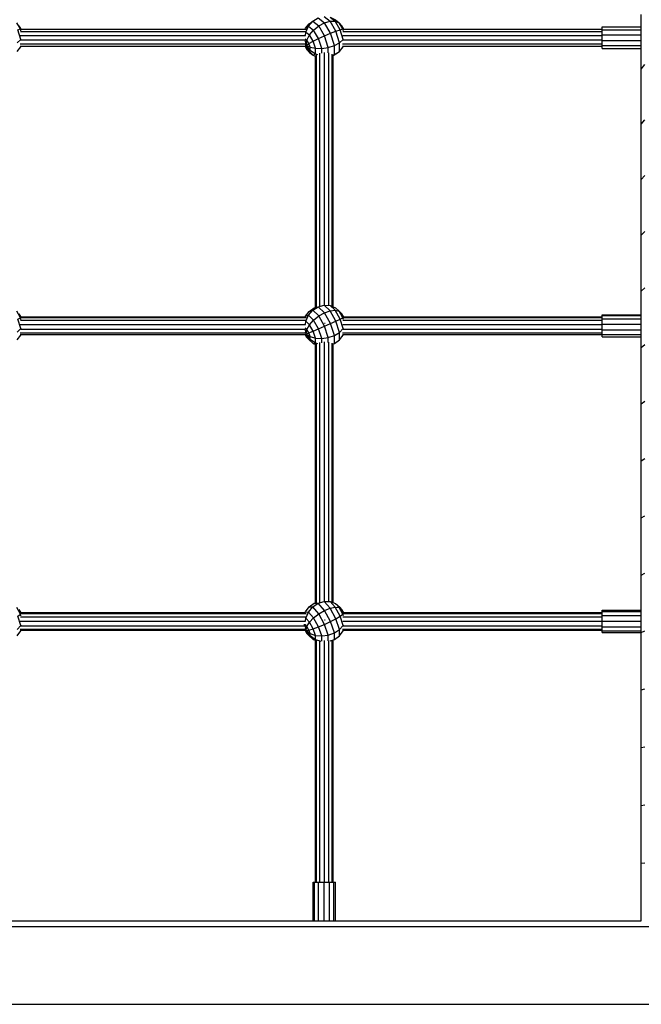
# Model space of a CAD drawing. Extents: x 0 to 29700, y 0 to 21000.
# Drawn here: x 14942 to 15502, y 11894 to 12780 of the extents above; entities that cross this region are included whole.
import ezdxf

# ---------------------------------------------------------------- set-up
doc = ezdxf.new("R2010")
doc.units = 0
doc.layers.add('STAB', color=7, linetype='Continuous')

msp = doc.modelspace()

# ---------------------------------------------------------------- linework, layer by layer
at = {"layer": 'STAB', "color": 1}
for p, q in [((15202.3, 12773.9), (15206.09, 12778.3)), ((15202.81, 12776.01), (15206.09, 12778.3)), ((15206.09, 12778.3), (15210.9, 12781.26)), ((15206.09, 12778.3), (15211.4, 12774.17)), ((15210.9, 12781.26), (15216.49, 12776.91)), ((15216.26, 12782.48), (15221.57, 12778.35)), ((15216.49, 12776.91), (15221.57, 12778.35)), ((15226.88, 12769.38), (15221.57, 12778.35)), ((15221.57, 12778.35), (15226.16, 12778.35)), ((15221.64, 12781.86), (15226.16, 12778.35)), ((15221.64, 12781.86), (15226.52, 12779.45)), ((15230.68, 12770.71), (15226.16, 12778.35)), ((15226.16, 12778.35), (15229.8, 12776.89)), ((15226.52, 12779.45), (15229.8, 12776.89)), ((14943.08, 12771.35), (14939.8, 12776.9)), ((14940.68, 12770.71), (14943.08, 12771.35)), ((14943.47, 12761.87), (14940.68, 12770.71)), ((14943.86, 12771.22), (14942.14, 12774.14)), ((14943.57, 12769.8), (14943.08, 12771.35)), ((14943.08, 12771.35), (14943.47, 12771.29)), ((15199.29, 12771.31), (15199.51, 12771.95)), ((15199.41, 12768.16), (15199.89, 12768.5)), ((15199.51, 12771.95), (15202.81, 12776.01)), ((15199.51, 12771.95), (15202.3, 12773.9)), ((15199.51, 12765.62), (15199.89, 12768.5)), ((15199.89, 12768.5), (15202.3, 12773.9)), ((15199.89, 12768.5), (15203.18, 12765.94)), ((15202.3, 12773.9), (15206.82, 12770.39)), ((15203.18, 12765.94), (15206.82, 12770.39)), ((15206.82, 12770.39), (15211.4, 12774.17)), ((15211.33, 12762.75), (15206.82, 12770.39)), ((15211.4, 12774.17), (15216.49, 12776.91)), ((15216.71, 12765.2), (15211.4, 12774.17)), ((15222.07, 12767.48), (15216.49, 12776.91)), ((15222.07, 12767.48), (15226.88, 12769.38)), ((15226.88, 12769.38), (15230.68, 12770.71)), ((15230.17, 12758.99), (15226.88, 12769.38)), ((15233.08, 12771.35), (15229.8, 12776.89)), ((15232.14, 12774.14), (15229.8, 12776.89)), ((15230.68, 12770.71), (15233.08, 12771.35)), ((15233.47, 12761.87), (15230.68, 12770.71)), ((15233.86, 12771.22), (15232.14, 12774.14)), ((15233.57, 12769.8), (15233.08, 12771.35)), ((15233.08, 12771.35), (15233.47, 12771.28)), ((14940.16, 12758.99), (14943.47, 12761.87)), ((14943.47, 12761.87), (14943.68, 12762.27)), ((14943.47, 12761.01), (14943.47, 12761.87)), ((15199.18, 12762.56), (15200.84, 12761.26)), ((15200.03, 12756.81), (15199.41, 12760.75)), ((15200.03, 12756.81), (15200.84, 12761.26)), ((15200.84, 12761.26), (15203.18, 12765.94)), ((15202.56, 12758.35), (15200.84, 12761.26)), ((15202.56, 12758.35), (15206.46, 12760.4)), ((15206.46, 12760.4), (15203.18, 12765.94)), ((15206.46, 12760.4), (15211.33, 12762.75)), ((15208.49, 12753.97), (15206.46, 12760.4)), ((15211.33, 12762.75), (15216.71, 12765.2)), ((15214.13, 12753.92), (15211.33, 12762.75)), ((15216.71, 12765.2), (15222.07, 12767.48)), ((15220, 12754.8), (15216.71, 12765.2)), ((15225.52, 12756.55), (15222.07, 12767.48)), ((15230.17, 12758.99), (15233.47, 12761.87)), ((15233.47, 12761.87), (15233.68, 12762.26)), ((15233.47, 12761), (15233.47, 12761.87)), ((14940.16, 12751.15), (14943.47, 12755.21)), ((14943.47, 12755.21), (14943.47, 12756.07)), ((14943.47, 12755.21), (14943.68, 12755.83)), ((15200.84, 12753.02), (15199.18, 12755.83)), ((15199.41, 12756.22), (15200.03, 12756.81)), ((15200.03, 12756.81), (15199.42, 12758.37)), ((15200.03, 12756.81), (15199.42, 12757.58)), ((15200.03, 12756.81), (15202.56, 12758.35)), ((15202.56, 12751.68), (15200.03, 12756.81)), ((15203.63, 12752.43), (15200.03, 12756.81)), ((15200.03, 12756.81), (15203.63, 12754.97)), ((15200.84, 12753.02), (15200.03, 12756.81)), ((15203.18, 12750.27), (15200.84, 12753.02)), ((15200.84, 12753.02), (15202.56, 12751.68)), ((15203.63, 12754.97), (15202.56, 12758.35)), ((15202.56, 12751.68), (15203.63, 12752.43)), ((15206.46, 12747.71), (15202.56, 12751.68)), ((15203.63, 12752.43), (15203.63, 12754.97)), ((15203.63, 12754.97), (15208.49, 12753.97)), ((15203.63, 12752.43), (15208.49, 12749.13)), ((15208.49, 12749.13), (15208.49, 12753.97)), ((15208.49, 12753.97), (15214.13, 12753.92)), ((15214.13, 12753.92), (15220, 12754.8)), ((15214.13, 12749.56), (15214.13, 12753.92)), ((15220, 12754.8), (15225.52, 12756.55)), ((15220, 12749.78), (15220, 12754.8)), ((15225.52, 12756.55), (15230.17, 12758.99)), ((15225.52, 12748.31), (15225.52, 12756.55)), ((15225.52, 12748.31), (15230.17, 12751.15)), ((15226.88, 12748.86), (15230.17, 12751.15)), ((15230.17, 12751.15), (15230.17, 12758.99)), ((15230.17, 12751.15), (15233.47, 12755.21)), ((15233.47, 12755.21), (15233.47, 12756.08)), ((15233.47, 12755.21), (15233.68, 12755.83)), ((15203.18, 12750.27), (15206.46, 12747.71)), ((15206.46, 12747.71), (15208.49, 12749.13)), ((15206.46, 12747.71), (15208.49, 12746.71)), ((15208.49, 12749.13), (15210.37, 12748.5)), ((15223.77, 12747.89), (15225.52, 12748.31)), ((15224.49, 12747.39), (15226.88, 12748.86)), ((15224.49, 12747.59), (15225.52, 12748.31)), ((15206.09, 12518.27), (15210.9, 12521.42)), ((15207.45, 12520.26), (15210.9, 12521.42)), ((15210.9, 12521.42), (15216.26, 12522.89)), ((15210.9, 12521.42), (15216.49, 12516.04)), ((15216.26, 12522.89), (15221.57, 12517.78)), ((15216.26, 12522.89), (15221.64, 12522.55)), ((15221.64, 12522.55), (15226.16, 12518.2)), ((15221.64, 12522.55), (15226.52, 12520.42)), ((15226.52, 12520.42), (15229.8, 12517.26)), ((14943.08, 12511.47), (14939.8, 12517.27)), ((14943.86, 12512.02), (14942.14, 12515.06)), ((14943.08, 12511.47), (14943.47, 12511.74)), ((15199.29, 12512.14), (15199.51, 12512.82)), ((15199.51, 12512.82), (15202.81, 12517.17)), ((15199.51, 12512.82), (15202.3, 12513.76)), ((15199.89, 12508.32), (15202.3, 12513.76)), ((15202.3, 12513.76), (15206.09, 12518.27)), ((15202.3, 12513.76), (15206.82, 12509.41)), ((15202.81, 12517.17), (15207.45, 12520.26)), ((15202.81, 12517.17), (15206.09, 12518.27)), ((15206.09, 12518.27), (15211.4, 12513.16)), ((15206.82, 12509.41), (15211.4, 12513.16)), ((15211.4, 12513.16), (15216.49, 12516.04)), ((15216.71, 12503.79), (15211.4, 12513.16)), ((15216.49, 12516.04), (15221.57, 12517.78)), ((15222.07, 12506.19), (15216.49, 12516.04)), ((15221.57, 12517.78), (15226.16, 12518.2)), ((15226.88, 12508.41), (15221.57, 12517.78)), ((15230.68, 12510.23), (15226.16, 12518.2)), ((15226.16, 12518.2), (15229.8, 12517.26)), ((15233.08, 12511.47), (15229.8, 12517.26)), ((15229.8, 12517.26), (15232.14, 12515.06)), ((15233.86, 12512.01), (15232.14, 12515.06)), ((15233.08, 12511.47), (15233.47, 12511.74)), ((14940.68, 12510.23), (14943.08, 12511.47)), ((14943.47, 12501.69), (14940.68, 12510.23)), ((14943.57, 12509.98), (14943.08, 12511.47)), ((15199.41, 12508.16), (15199.89, 12508.32)), ((15199.51, 12505.47), (15199.89, 12508.32)), ((15199.89, 12508.32), (15203.18, 12505.16)), ((15200.84, 12500.83), (15203.18, 12505.16)), ((15203.18, 12505.16), (15206.82, 12509.41)), ((15206.46, 12499.37), (15203.18, 12505.16)), ((15211.33, 12501.44), (15206.82, 12509.41)), ((15211.33, 12501.44), (15216.71, 12503.79)), ((15216.71, 12503.79), (15222.07, 12506.19)), ((15220, 12493.74), (15216.71, 12503.79)), ((15222.07, 12506.19), (15226.88, 12508.41)), ((15225.52, 12495.63), (15222.07, 12506.19)), ((15226.88, 12508.41), (15230.68, 12510.23)), ((15230.17, 12498.36), (15226.88, 12508.41)), ((15230.68, 12510.23), (15233.08, 12511.47)), ((15233.47, 12501.68), (15230.68, 12510.23)), ((15233.57, 12509.97), (15233.08, 12511.47)), ((14940.17, 12498.37), (14943.47, 12501.69)), ((14940.17, 12491.48), (14943.47, 12495.83)), ((14943.47, 12501.69), (14943.68, 12502.15)), ((14943.47, 12500.93), (14943.47, 12501.69)), ((14943.47, 12495.83), (14943.47, 12496.59)), ((14943.47, 12495.83), (14943.65, 12496.39)), ((15199.11, 12502.5), (15200.84, 12500.83)), ((15200.84, 12493.59), (15199.25, 12496.39)), ((15200.03, 12496.85), (15199.41, 12500.69)), ((15199.41, 12496.7), (15200.03, 12496.85)), ((15200.03, 12496.85), (15199.42, 12498.48)), ((15200.03, 12496.85), (15199.42, 12497.79)), ((15200.03, 12496.85), (15200.84, 12500.83)), ((15200.03, 12496.85), (15202.56, 12497.79)), ((15202.56, 12491.93), (15200.03, 12496.85)), ((15203.63, 12492.29), (15200.03, 12496.85)), ((15200.03, 12496.85), (15203.63, 12494.53)), ((15200.84, 12493.59), (15200.03, 12496.85)), ((15202.56, 12497.79), (15200.84, 12500.83)), ((15202.56, 12497.79), (15206.46, 12499.37)), ((15203.63, 12494.53), (15202.56, 12497.79)), ((15203.63, 12492.29), (15203.63, 12494.53)), ((15203.63, 12494.53), (15208.49, 12493.16)), ((15206.46, 12499.37), (15211.33, 12501.44)), ((15208.49, 12493.16), (15206.46, 12499.37)), ((15214.13, 12492.89), (15211.33, 12501.44)), ((15220, 12493.74), (15225.52, 12495.63)), ((15225.52, 12495.63), (15230.17, 12498.36)), ((15225.52, 12488.39), (15225.52, 12495.63)), ((15230.17, 12498.36), (15233.47, 12501.68)), ((15230.17, 12491.48), (15230.17, 12498.36)), ((15230.17, 12491.48), (15233.47, 12495.83)), ((15233.47, 12501.68), (15233.68, 12502.14)), ((15233.47, 12500.92), (15233.47, 12501.68)), ((15233.47, 12495.83), (15233.47, 12496.59)), ((15233.47, 12495.83), (15233.65, 12496.39)), ((15200.84, 12493.59), (15202.56, 12491.93)), ((15202.56, 12491.93), (15203.63, 12492.29)), ((15202.56, 12491.93), (15206.46, 12488.23)), ((15203.63, 12492.29), (15208.49, 12488.91)), ((15206.46, 12488.23), (15208.49, 12488.91)), ((15206.46, 12488.23), (15208.49, 12487.34)), ((15208.49, 12488.91), (15208.49, 12493.16)), ((15208.49, 12493.16), (15214.13, 12492.89)), ((15208.49, 12488.91), (15210.37, 12488.28)), ((15214.13, 12492.89), (15220, 12493.74)), ((15214.13, 12489.06), (15214.13, 12492.89)), ((15220, 12489.32), (15220, 12493.74)), ((15223.77, 12487.9), (15225.52, 12488.39)), ((15224.49, 12488.04), (15225.52, 12488.39)), ((15225.52, 12488.39), (15230.17, 12491.48)), ((15202.81, 12251.31), (15207.45, 12254.61)), ((15207.45, 12254.61), (15208.49, 12254.93)), ((15207.45, 12254.61), (15210.9, 12254.49)), ((15210.9, 12254.49), (15216.26, 12256.2)), ((15215.88, 12256.21), (15216.26, 12256.2)), ((15221.57, 12250.17), (15216.26, 12256.2)), ((15216.26, 12256.2), (15221.64, 12256.14)), ((15221.46, 12256.15), (15221.64, 12256.14)), ((15226.16, 12251.01), (15221.64, 12256.14)), ((15221.64, 12256.14), (15226.52, 12254.33)), ((14943.08, 12244.64), (14939.8, 12250.6)), ((14943.86, 12245.84), (14942.14, 12248.98)), ((15199.29, 12246), (15199.51, 12246.72)), ((15199.51, 12246.72), (15202.81, 12251.31)), ((15199.51, 12246.72), (15202.3, 12246.63)), ((15199.89, 12241.23), (15202.3, 12246.63)), ((15202.3, 12246.63), (15206.09, 12251.2)), ((15206.82, 12241.5), (15202.3, 12246.63)), ((15202.81, 12251.31), (15206.09, 12251.2)), ((15206.09, 12251.2), (15210.9, 12254.49)), ((15211.4, 12245.17), (15206.09, 12251.2)), ((15216.49, 12248.16), (15210.9, 12254.49)), ((15211.4, 12245.17), (15216.49, 12248.16)), ((15216.49, 12248.16), (15221.57, 12250.17)), ((15222.07, 12238.02), (15216.49, 12248.16)), ((15221.57, 12250.17), (15226.16, 12251.01)), ((15226.88, 12240.53), (15221.57, 12250.17)), ((15230.68, 12242.81), (15226.16, 12251.01)), ((15226.16, 12251.01), (15229.8, 12250.6)), ((15229.8, 12250.6), (15226.52, 12254.33)), ((15226.52, 12254.33), (15230.41, 12250.93)), ((15233.08, 12244.64), (15229.8, 12250.6)), ((15229.8, 12250.6), (15232.14, 12248.98)), ((15232.14, 12248.98), (15230.41, 12250.93)), ((15233.86, 12245.84), (15232.14, 12248.98)), ((14940.68, 12242.81), (14943.08, 12244.64)), ((14943.47, 12234.67), (14940.68, 12242.81)), ((14943.08, 12244.64), (14943.47, 12245.23)), ((14943.57, 12243.22), (14943.08, 12244.64)), ((15199.41, 12241.25), (15199.89, 12241.23)), ((15199.51, 12238.45), (15199.89, 12241.23)), ((15203.18, 12237.51), (15199.89, 12241.23)), ((15200.84, 12233.58), (15203.18, 12237.51)), ((15203.18, 12237.51), (15206.82, 12241.5)), ((15206.46, 12231.55), (15203.18, 12237.51)), ((15206.82, 12241.5), (15211.4, 12245.17)), ((15211.33, 12233.3), (15206.82, 12241.5)), ((15216.71, 12235.53), (15211.4, 12245.17)), ((15216.71, 12235.53), (15222.07, 12238.02)), ((15222.07, 12238.02), (15226.88, 12240.53)), ((15225.52, 12227.95), (15222.07, 12238.02)), ((15226.88, 12240.53), (15230.68, 12242.81)), ((15230.17, 12230.95), (15226.88, 12240.53)), ((15230.68, 12242.81), (15233.08, 12244.64)), ((15233.47, 12234.67), (15230.68, 12242.81)), ((15233.08, 12244.64), (15233.47, 12245.23)), ((15233.57, 12243.21), (15233.08, 12244.64)), ((14940.17, 12230.95), (14943.47, 12234.67)), ((14940.17, 12225.1), (14943.47, 12229.69)), ((14943.47, 12234.67), (14943.68, 12235.19)), ((14943.47, 12234.02), (14943.47, 12234.67)), ((14943.47, 12229.69), (14943.47, 12230.34)), ((14943.47, 12229.69), (14943.62, 12230.19)), ((15198.05, 12235.58), (15199.11, 12235.54)), ((15200.84, 12233.58), (15199.11, 12235.54)), ((15200.84, 12227.43), (15199.32, 12230.19)), ((15200.03, 12230.11), (15199.41, 12233.8)), ((15199.41, 12230.42), (15200.03, 12230.11)), ((15200.03, 12230.11), (15199.42, 12231.8)), ((15200.03, 12230.11), (15199.42, 12231.21)), ((15200.03, 12230.11), (15200.84, 12233.58)), ((15200.03, 12230.11), (15202.56, 12230.45)), ((15202.56, 12225.47), (15200.03, 12230.11)), ((15203.63, 12225.44), (15200.03, 12230.11)), ((15200.03, 12230.11), (15203.63, 12227.34)), ((15200.84, 12227.43), (15200.03, 12230.11)), ((15202.56, 12230.45), (15200.84, 12233.58)), ((15202.56, 12230.45), (15206.46, 12231.55)), ((15203.63, 12227.34), (15202.56, 12230.45)), ((15206.46, 12231.55), (15211.33, 12233.3)), ((15208.49, 12225.63), (15206.46, 12231.55)), ((15211.33, 12233.3), (15216.71, 12235.53)), ((15214.13, 12225.15), (15211.33, 12233.3)), ((15220, 12225.95), (15216.71, 12235.53)), ((15225.52, 12227.95), (15230.17, 12230.95)), ((15230.17, 12230.95), (15233.47, 12234.67)), ((15230.17, 12225.1), (15230.17, 12230.95)), ((15230.17, 12225.1), (15233.47, 12229.69)), ((15233.47, 12234.67), (15233.68, 12235.19)), ((15233.47, 12234.02), (15233.47, 12234.67)), ((15233.47, 12229.69), (15233.47, 12230.34)), ((15233.47, 12229.69), (15233.62, 12230.19)), ((15202.56, 12225.47), (15200.84, 12227.43)), ((15202.56, 12225.47), (15206.46, 12222.08)), ((15202.56, 12225.47), (15203.63, 12225.44)), ((15203.63, 12225.44), (15203.63, 12227.34)), ((15203.63, 12227.34), (15208.49, 12225.63)), ((15203.63, 12225.44), (15208.49, 12222.01)), ((15206.46, 12222.08), (15208.49, 12221.33)), ((15206.46, 12222.08), (15208.49, 12222.01)), ((15208.49, 12222.01), (15208.49, 12225.63)), ((15208.49, 12225.63), (15214.13, 12225.15)), ((15208.49, 12222.01), (15213.18, 12220.48)), ((15214.13, 12225.15), (15220, 12225.95)), ((15214.13, 12220.37), (15214.13, 12225.15)), ((15220, 12225.95), (15225.52, 12227.95)), ((15220, 12220.69), (15220, 12225.95)), ((15221.74, 12220.64), (15225.52, 12221.8)), ((15225.52, 12221.8), (15225.52, 12227.95)), ((15225.52, 12221.8), (15230.17, 12225.1))]:
    msp.add_line(p, q, dxfattribs=at)
at = {"layer": 'STAB'}
for p, q in [((15501.49, 12773.22), (15501.49, 12784.37)), ((15466.49, 12773.22), (15501.49, 12773.22)), ((15466.49, 12770.6), (15466.49, 12773.22)), ((15466.49, 12770.6), (15501.49, 12770.6)), ((15466.49, 12766.1), (15466.49, 12769.18)), ((15501.49, 12770.6), (15501.49, 12773.22)), ((15501.49, 12766.1), (15501.49, 12770.6)), ((15466.49, 12766.1), (15501.49, 12766.1)), ((15466.49, 12761.44), (15466.49, 12765.58)), ((15466.49, 12760.92), (15501.49, 12760.92)), ((15466.49, 12757.87), (15466.49, 12760.92)), ((15501.49, 12735.28), (15501.49, 12766.1)), ((15466.49, 12756.46), (15501.49, 12756.46)), ((15466.49, 12753.9), (15466.49, 12756.46)), ((15466.49, 12753.9), (15501.49, 12753.9)), ((15501.49, 12735.28), (15504.84, 12739.3)), ((15501.49, 12685.83), (15501.49, 12735.28)), ((15501.49, 12685.83), (15504.84, 12689.59)), ((15501.49, 12636.04), (15501.49, 12685.83)), ((15501.49, 12636.04), (15504.84, 12639.53)), ((15501.49, 12585.93), (15501.49, 12636.04)), ((15501.49, 12585.93), (15504.84, 12589.16)), ((15501.49, 12535.52), (15501.49, 12585.93)), ((15501.49, 12535.52), (15504.84, 12538.49)), ((15501.49, 12513.6), (15501.49, 12535.52)), ((15466.49, 12514.23), (15501.49, 12514.23)), ((15466.49, 12513.6), (15466.49, 12514.23)), ((15466.49, 12513.6), (15501.49, 12513.6)), ((15466.49, 12512.23), (15466.49, 12513.6)), ((15466.49, 12510.49), (15466.49, 12511.73)), ((15501.49, 12510.49), (15501.49, 12513.6)), ((15466.49, 12510.49), (15501.49, 12510.49)), ((15466.49, 12505.73), (15466.49, 12509.25)), ((15466.49, 12505.73), (15501.49, 12505.73)), ((15466.49, 12501.33), (15466.49, 12505.44)), ((15501.49, 12505.73), (15501.49, 12510.49)), ((15501.49, 12496.46), (15501.49, 12505.73)), ((15466.49, 12500.59), (15501.49, 12500.59)), ((15466.49, 12498.02), (15466.49, 12500.59)), ((15466.49, 12496.46), (15501.49, 12496.46)), ((15466.49, 12494.43), (15466.49, 12496.46)), ((15466.49, 12494.43), (15501.49, 12494.43)), ((15501.49, 12494.43), (15501.49, 12496.46)), ((15501.49, 12484.85), (15501.49, 12494.43)), ((15501.49, 12484.85), (15504.84, 12487.55)), ((15501.49, 12433.93), (15501.49, 12484.85)), ((15501.49, 12433.93), (15504.84, 12436.37)), ((15501.49, 12382.79), (15501.49, 12433.93)), ((15501.49, 12382.79), (15504.84, 12384.96)), ((15501.49, 12331.45), (15501.49, 12382.79)), ((15501.49, 12331.45), (15504.84, 12333.35)), ((15501.49, 12279.94), (15501.49, 12331.45)), ((15501.49, 12279.94), (15504.84, 12281.57)), ((15501.49, 12247), (15501.49, 12279.94)), ((15466.49, 12248.2), (15501.49, 12248.2)), ((15466.49, 12247), (15466.49, 12248.2)), ((15466.49, 12247), (15501.49, 12247)), ((15466.49, 12246.19), (15466.49, 12247)), ((15501.49, 12243.44), (15501.49, 12247)), ((15466.49, 12243.44), (15466.49, 12245.23)), ((15466.49, 12243.44), (15501.49, 12243.44)), ((15466.49, 12238.48), (15466.49, 12242.38)), ((15466.49, 12238.48), (15501.49, 12238.48)), ((15466.49, 12234.38), (15466.49, 12238.48)), ((15501.49, 12238.48), (15501.49, 12243.44)), ((15501.49, 12233.45), (15501.49, 12238.48)), ((15466.49, 12233.45), (15501.49, 12233.45)), ((15466.49, 12231.38), (15466.49, 12233.45)), ((15466.49, 12229.69), (15466.49, 12230.19)), ((15466.49, 12229.69), (15501.49, 12229.69)), ((15466.49, 12228.21), (15466.49, 12229.69)), ((15466.49, 12228.21), (15501.49, 12228.21)), ((15501.49, 12228.28), (15501.49, 12233.45)), ((15501.49, 12228.28), (15504.84, 12229.64)), ((15501.49, 12176.5), (15501.49, 12228.28)), ((15501.49, 12176.5), (15504.84, 12177.59)), ((15501.49, 12124.62), (15501.49, 12176.5)), ((15501.49, 12124.62), (15504.84, 12125.43)), ((15501.49, 12072.66), (15501.49, 12124.62)), ((15501.49, 12072.66), (15504.84, 12073.21)), ((15501.49, 12020.66), (15501.49, 12072.66)), ((15501.49, 12020.66), (15504.84, 12020.93)), ((15501.49, 11968.63), (15501.49, 12020.66)), ((15206.49, 11968.63), (15206.49, 12003.63)), ((15206.49, 12003.63), (15207.69, 12003.63)), ((15207.69, 11968.63), (15207.69, 12003.63)), ((15207.69, 12003.63), (15211.25, 12003.63)), ((15211.25, 12003.63), (15216.21, 12003.63)), ((15211.25, 11968.63), (15211.25, 12003.63)), ((15216.21, 11968.63), (15216.21, 12003.63)), ((15216.21, 12003.63), (15221.25, 12003.63)), ((15221.25, 11968.63), (15221.25, 12003.63)), ((15221.25, 12003.63), (15225.01, 12003.63)), ((15225.01, 11968.63), (15225.01, 12003.63)), ((15225.01, 12003.63), (15226.48, 12003.63)), ((15226.48, 11968.63), (15226.48, 12003.63)), ((14641.49, 11968.63), (15501.49, 11968.63))]:
    msp.add_line(p, q, dxfattribs=at)
at = {"layer": 'STAB', "color": 5}
for p, q in [((14943.21, 12769.18), (15199.76, 12769.18)), ((14943.47, 12771.28), (15199.98, 12771.28)), ((15233.21, 12769.18), (15466.49, 12769.18)), ((15233.47, 12771.28), (15466.49, 12771.28)), ((15466.49, 12769.18), (15466.49, 12771.28)), ((15466.49, 12765.58), (15466.49, 12769.18)), ((14942.99, 12765.58), (15199.51, 12765.58)), ((14943.51, 12761.44), (15199.44, 12761.44)), ((15232.99, 12765.58), (15466.49, 12765.58)), ((15233.51, 12761.44), (15466.49, 12761.44)), ((15466.49, 12761.44), (15466.49, 12765.58)), ((15466.49, 12757.87), (15466.49, 12761.44)), ((14942.83, 12757.87), (15199.48, 12757.87)), ((14943.51, 12755.83), (15199.44, 12755.83)), ((15232.83, 12757.87), (15466.49, 12757.87)), ((15233.51, 12755.83), (15466.49, 12755.83)), ((15466.49, 12755.83), (15466.49, 12757.87)), ((15208.49, 12520.61), (15208.49, 12747.59)), ((15209.56, 12520.97), (15209.56, 12748.5)), ((15212.49, 12521.85), (15212.49, 12749.64)), ((15216.49, 12522.88), (15216.49, 12750.25)), ((15220.49, 12522.62), (15220.49, 12749.88)), ((15223.42, 12521.78), (15223.42, 12748.8)), ((15224.49, 12521.31), (15224.49, 12747.73)), ((14943.47, 12511.73), (15199.98, 12511.73)), ((14943.74, 12512.23), (15199.32, 12512.23)), ((15233.47, 12511.73), (15466.49, 12511.73)), ((15233.74, 12512.23), (15466.49, 12512.23)), ((15466.49, 12511.73), (15466.49, 12512.23)), ((15466.49, 12509.25), (15466.49, 12511.73)), ((14942.99, 12505.44), (15199.51, 12505.44)), ((14943.21, 12509.25), (15199.76, 12509.25)), ((15216.49, 12506.56), (15217.28, 12506.5)), ((15232.99, 12505.44), (15466.49, 12505.44)), ((15233.21, 12509.25), (15466.49, 12509.25)), ((15466.49, 12505.44), (15466.49, 12509.25)), ((15466.49, 12501.33), (15466.49, 12505.44)), ((14942.83, 12498.02), (15199.48, 12498.02)), ((14943.51, 12501.33), (15199.44, 12501.33)), ((14943.51, 12496.39), (15199.44, 12496.39)), ((15232.83, 12498.02), (15466.49, 12498.02)), ((15233.51, 12501.33), (15466.49, 12501.33)), ((15233.51, 12496.39), (15466.49, 12496.39)), ((15466.49, 12498.02), (15466.49, 12501.33)), ((15466.49, 12496.39), (15466.49, 12498.02)), ((15208.49, 12254.87), (15208.49, 12487.91)), ((15209.56, 12254.78), (15209.56, 12488.38)), ((15212.49, 12255.33), (15212.49, 12489.2)), ((15216.49, 12256.2), (15216.49, 12489.7)), ((15220.49, 12256.15), (15220.49, 12489.45)), ((15223.42, 12255.48), (15223.42, 12488.68)), ((15224.49, 12255.08), (15224.49, 12488.06)), ((14943.67, 12246.19), (15199.34, 12246.19)), ((15233.67, 12246.19), (15466.49, 12246.19)), ((15466.49, 12245.23), (15466.49, 12246.19)), ((14942.99, 12238.41), (15199.51, 12238.41)), ((14943.21, 12242.38), (15199.76, 12242.38)), ((14943.47, 12245.23), (15199.98, 12245.23)), ((15216.49, 12239.56), (15217.28, 12239.52)), ((15232.99, 12238.41), (15466.49, 12238.41)), ((15233.21, 12242.38), (15466.49, 12242.38)), ((15233.47, 12245.23), (15466.49, 12245.23)), ((15466.49, 12242.38), (15466.49, 12245.23)), ((15466.49, 12238.41), (15466.49, 12242.38)), ((15466.49, 12234.38), (15466.49, 12238.41)), ((14942.83, 12231.38), (15199.48, 12231.38)), ((14943.51, 12234.38), (15199.44, 12234.38)), ((14943.51, 12230.19), (15199.44, 12230.19)), ((15232.83, 12231.38), (15466.49, 12231.38)), ((15233.51, 12234.38), (15466.49, 12234.38)), ((15233.51, 12230.19), (15466.49, 12230.19)), ((15466.49, 12231.38), (15466.49, 12234.38)), ((15466.49, 12230.19), (15466.49, 12231.38)), ((15208.49, 12003.63), (15208.49, 12221.36)), ((15209.56, 12003.63), (15209.56, 12221.37)), ((15212.49, 12003.63), (15212.49, 12220.69)), ((15216.49, 12003.63), (15216.49, 12220.99)), ((15220.49, 12003.63), (15220.49, 12220.85)), ((15223.42, 12003.63), (15223.42, 12221.15)), ((15224.49, 12003.63), (15224.49, 12221.48))]:
    msp.add_line(p, q, dxfattribs=at)
at = {"layer": 'STAB', "color": 32}
for p, q in [((14585.89, 11963.63), (15557.1, 11963.63)), ((14561.81, 11893.63), (15581.17, 11893.63))]:
    msp.add_line(p, q, dxfattribs=at)

doc.saveas('drawing.dxf')
